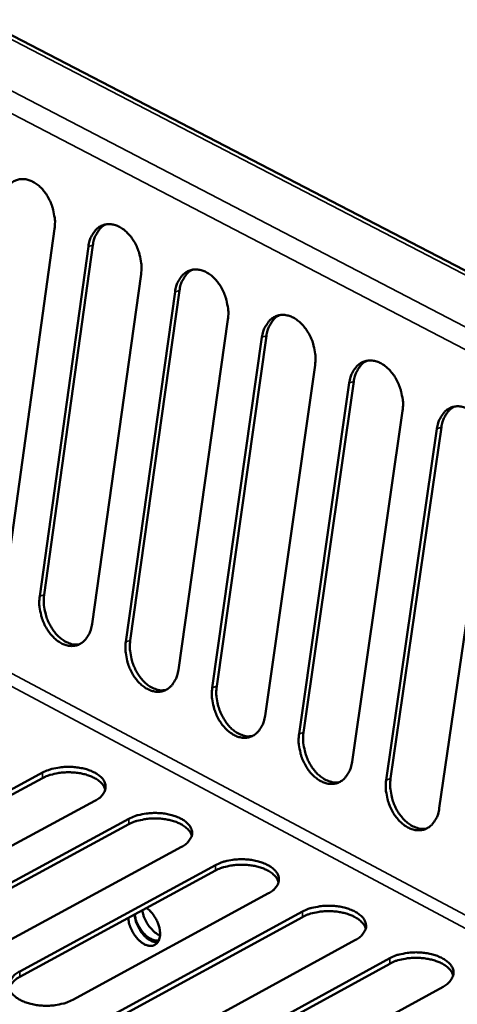
# Model space of a CAD drawing. Units: millimetres. Extents: x 65 to 5840, y 100 to 4100.
# Drawn here: x 5074 to 5119, y 3417 to 3516 of the extents above; entities that cross this region are included whole.
import ezdxf

# ---------------------------------------------------------------- set-up
doc = ezdxf.new("R2010")
doc.units = ezdxf.units.MM
doc.header["$LTSCALE"] = 20
doc.layers.add('Visible (ISO)', color=7, linetype='Continuous', lineweight=50)
doc.layers.add('Visible Narrow (ISO)', color=7, linetype='Continuous', lineweight=35)

msp = doc.modelspace()

# ---------------------------------------------------------------- linework, layer by layer
at = {"layer": 'Visible (ISO)'}
for p, q in [((5253.244, 3421.525), (5033.227, 3535.76)), ((5077.858, 3495.26), (5072.952, 3459.903)), ((5076.356, 3458.096), (5081.281, 3493.47)), ((5081.734, 3493.613), (5076.807, 3458.242)), ((5086.609, 3490.684), (5081.652, 3455.284)), ((5090.498, 3489.031), (5085.52, 3453.617)), ((5085.068, 3453.47), (5090.045, 3488.888)), ((5095.392, 3486.091), (5090.385, 3450.647)), ((5093.813, 3448.827), (5098.841, 3484.288)), ((5099.294, 3484.432), (5094.264, 3448.975)), ((5104.209, 3481.482), (5099.149, 3445.994)), ((5102.59, 3444.167), (5107.67, 3479.672)), ((5108.123, 3479.817), (5103.041, 3444.315)), ((5113.058, 3476.855), (5107.946, 3441.323)), ((5111.4, 3439.489), (5116.532, 3475.038)), ((5116.985, 3475.184), (5111.851, 3439.639)), ((5121.94, 3472.21), (5116.776, 3436.635)), ((5056.854, 3429.566), (5076.641, 3440.242)), ((5076.638, 3439.69), (5056.854, 3429.013)), ((5081.949, 3437.404), (5062.162, 3426.704)), ((5065.585, 3424.858), (5085.372, 3435.573)), ((5085.369, 3435.021), (5065.584, 3424.304)), ((5090.7, 3432.725), (5070.913, 3421.985)), ((5094.132, 3430.335), (5074.348, 3419.578)), ((5074.35, 3420.132), (5094.136, 3430.888)), ((5099.483, 3428.028), (5079.697, 3417.248)), ((5083.146, 3415.388), (5102.932, 3426.184)), ((5102.927, 3425.631), (5083.144, 3414.834)), ((5108.299, 3423.314), (5088.514, 3412.494)), ((5091.976, 3410.627), (5111.761, 3421.463)), ((5111.756, 3420.909), (5091.973, 3410.072)), ((5117.149, 3418.583), (5097.364, 3407.722))]:
    msp.add_line(p, q, dxfattribs=at)
at = {"layer": 'Visible (ISO)', "flags": 128}
for points in [[(5072.55, 3498.035, -0.042845), (5072.661, 3498.62, -0.060089), (5072.824, 3499.012, -0.020824), (5073.149, 3499.537, -0.044872), (5073.331, 3499.758, -0.056361), (5073.65, 3500.018, -0.056043), (5074.021, 3500.2, -0.057327), (5074.419, 3500.294, -0.057465), (5074.828, 3500.295, -0.047256), (5075.268, 3500.202, -0.048704), (5075.671, 3500.032, -0.035907), (5076.105, 3499.755, -0.038403), (5076.469, 3499.438, -0.029168), (5076.843, 3499.01, -0.031147), (5077.143, 3498.57, -0.026534), (5077.417, 3498.048, -0.027308), (5077.627, 3497.514, -0.026933), (5077.712, 3497.201, -0.010368), (5077.873, 3496.374, -0.046254), (5077.906, 3495.957, -0.027637), (5077.858, 3495.26)], [(5081.281, 3493.47, -0.042918), (5081.393, 3494.055, -0.060197), (5081.557, 3494.448, -0.020878), (5081.884, 3494.973, -0.044949), (5082.067, 3495.195, -0.056311), (5082.388, 3495.454, -0.055993), (5082.76, 3495.636, -0.057166), (5083.16, 3495.73, -0.057314), (5083.57, 3495.73, -0.047125), (5084.013, 3495.636, -0.048582), (5084.417, 3495.466, -0.035871), (5084.853, 3495.188, -0.038354), (5085.217, 3494.87, -0.02919), (5085.593, 3494.441, -0.031152), (5085.893, 3494, -0.026585), (5086.168, 3493.477, -0.027346), (5086.378, 3492.942, -0.027003), (5086.464, 3492.628, -0.010413), (5086.625, 3491.799, -0.046357), (5086.658, 3491.382, -0.027706), (5086.609, 3490.684)], [(5083.055, 3495.713, 0.043575), (5082.649, 3495.461, 0.069572), (5082.436, 3495.249, 0.022032), (5082.219, 3494.935, 0.017885), (5081.983, 3494.528, 0.05619), (5081.839, 3494.165, 0.039049), (5081.734, 3493.613)], [(5090.045, 3488.888, -0.042992), (5090.158, 3489.474, -0.060305), (5090.323, 3489.867, -0.020933), (5090.652, 3490.392, -0.045025), (5090.835, 3490.614, -0.056259), (5091.158, 3490.873, -0.055943), (5091.532, 3491.055, -0.057005), (5091.934, 3491.148, -0.057162), (5092.345, 3491.148, -0.046996), (5092.789, 3491.054, -0.048461), (5093.195, 3490.882, -0.035835), (5093.632, 3490.603, -0.038306), (5093.999, 3490.285, -0.029211), (5094.375, 3489.855, -0.031156), (5094.677, 3489.413, -0.026636), (5094.952, 3488.889, -0.027384), (5095.163, 3488.353, -0.027073), (5095.249, 3488.038, -0.010458), (5095.41, 3487.208, -0.04646), (5095.442, 3486.79, -0.027776), (5095.392, 3486.091)], [(5091.82, 3491.131, 0.043474), (5091.414, 3490.878, 0.069404), (5091.201, 3490.666, 0.021937), (5090.983, 3490.352, 0.017842), (5090.747, 3489.946, 0.056162), (5090.603, 3489.583, 0.038997), (5090.498, 3489.031)], [(5098.841, 3484.288, -0.043065), (5098.955, 3484.875, -0.060413), (5099.121, 3485.268, -0.020987), (5099.451, 3485.793, -0.0451), (5099.636, 3486.016, -0.056207), (5099.961, 3486.275, -0.055893), (5100.336, 3486.457, -0.056844), (5100.74, 3486.55, -0.057011), (5101.153, 3486.549, -0.046866), (5101.599, 3486.454, -0.048339), (5102.006, 3486.282, -0.035799), (5102.445, 3486.002, -0.038257), (5102.813, 3485.682, -0.029233), (5103.19, 3485.252, -0.031161), (5103.493, 3484.809, -0.026686), (5103.768, 3484.284, -0.027422), (5103.98, 3483.746, -0.027144), (5104.066, 3483.43, -0.010504), (5104.227, 3482.6, -0.046564), (5104.259, 3482.181, -0.027846), (5104.209, 3481.482)], [(5100.618, 3486.531, 0.043371), (5100.212, 3486.278, 0.069234), (5099.998, 3486.066, 0.021842), (5099.78, 3485.751, 0.017798), (5099.544, 3485.346, 0.056133), (5099.4, 3484.984, 0.038943), (5099.294, 3484.432)], [(5107.67, 3479.672, -0.043138), (5107.785, 3480.259, -0.060521), (5107.952, 3480.653, -0.021041), (5108.284, 3481.178, -0.045176), (5108.47, 3481.401, -0.056154), (5108.796, 3481.66, -0.055841), (5109.174, 3481.842, -0.056682), (5109.579, 3481.934, -0.056859), (5109.994, 3481.933, -0.046736), (5110.441, 3481.837, -0.048218), (5110.85, 3481.664, -0.035763), (5111.291, 3481.384, -0.038208), (5111.659, 3481.063, -0.029255), (5112.038, 3480.632, -0.031166), (5112.342, 3480.187, -0.026738), (5112.618, 3479.661, -0.02746), (5112.83, 3479.123, -0.027215), (5112.916, 3478.806, -0.01055), (5113.077, 3477.974, -0.046668), (5113.109, 3477.555, -0.027917), (5113.058, 3476.855)], [(5109.449, 3481.914, 0.043267), (5109.042, 3481.661, 0.069063), (5108.829, 3481.448, 0.021746), (5108.61, 3481.134, 0.017753), (5108.374, 3480.729, 0.056103), (5108.229, 3480.367, 0.038888), (5108.123, 3479.817)], [(5116.532, 3475.038, -0.043211), (5116.648, 3475.626, -0.060629), (5116.816, 3476.02, -0.021095), (5117.15, 3476.546, -0.04525), (5117.337, 3476.768, -0.056099), (5117.665, 3477.028, -0.055789), (5118.044, 3477.209, -0.056521), (5118.451, 3477.301, -0.056708), (5118.867, 3477.299, -0.046607), (5119.317, 3477.203, -0.048097), (5119.727, 3477.03, -0.035727), (5120.169, 3476.748, -0.038159), (5120.539, 3476.426, -0.029277), (5120.919, 3475.994, -0.03117), (5121.224, 3475.548, -0.026789), (5121.501, 3475.022, -0.027498), (5121.713, 3474.482, -0.027286), (5121.8, 3474.164, -0.010597), (5121.96, 3473.332, -0.046773), (5121.992, 3472.912, -0.027987), (5121.94, 3472.21)], [(5118.313, 3477.28, 0.043162), (5117.906, 3477.026, 0.068891), (5117.692, 3476.814, 0.02165), (5117.473, 3476.499, 0.017707), (5117.237, 3476.095, 0.056071), (5117.092, 3475.734, 0.038832), (5116.985, 3475.184)], [(5081.652, 3455.284, -0.043411), (5081.541, 3454.705, -0.060706), (5081.378, 3454.316, -0.021223), (5081.053, 3453.799, -0.045566), (5080.87, 3453.581, -0.056779), (5080.55, 3453.327, -0.056549), (5080.18, 3453.151, -0.057093), (5079.782, 3453.063, -0.057299), (5079.376, 3453.067, -0.0466), (5078.935, 3453.165, -0.04817), (5078.535, 3453.338, -0.035374), (5078.101, 3453.619, -0.03791), (5077.74, 3453.937, -0.028865), (5077.367, 3454.365, -0.030811), (5077.069, 3454.805, -0.0264), (5076.796, 3455.325, -0.027117), (5076.587, 3455.857, -0.026932), (5076.501, 3456.169, -0.01037), (5076.341, 3456.991, -0.046326), (5076.308, 3457.404, -0.027642), (5076.356, 3458.096)], [(5076.807, 3458.242, 0.02645), (5076.76, 3457.582, 0.044707), (5076.787, 3457.191, 0.00954), (5076.93, 3456.398, 0.025828), (5077.004, 3456.109, 0.025642), (5077.193, 3455.595, 0.025126), (5077.438, 3455.092, 0.028575), (5077.712, 3454.656, 0.026941), (5078.052, 3454.23, 0.034392), (5078.387, 3453.901, 0.031985), (5078.79, 3453.599, 0.0432), (5079.055, 3453.456, 0.022868), (5079.587, 3453.255, 0.070895), (5079.889, 3453.202, 0.044503), (5080.373, 3453.23)], [(5090.385, 3450.647, -0.043486), (5090.272, 3450.068, -0.060816), (5090.108, 3449.679, -0.021278), (5089.781, 3449.162, -0.045642), (5089.598, 3448.943, -0.056725), (5089.276, 3448.689, -0.056496), (5088.905, 3448.513, -0.05693), (5088.504, 3448.426, -0.057147), (5088.096, 3448.43, -0.046472), (5087.654, 3448.529, -0.048049), (5087.252, 3448.703, -0.035339), (5086.817, 3448.984, -0.037862), (5086.454, 3449.303, -0.028887), (5086.081, 3449.732, -0.030815), (5085.781, 3450.173, -0.02645), (5085.508, 3450.695, -0.027154), (5085.298, 3451.228, -0.027002), (5085.213, 3451.54, -0.010415), (5085.053, 3452.364, -0.046429), (5085.02, 3452.777, -0.027712), (5085.068, 3453.47)], [(5085.52, 3453.617, 0.02655), (5085.471, 3452.955, 0.044853), (5085.499, 3452.563, 0.009605), (5085.642, 3451.768, 0.025926), (5085.716, 3451.478, 0.02572), (5085.906, 3450.962, 0.025211), (5086.153, 3450.458, 0.028645), (5086.428, 3450.021, 0.027018), (5086.77, 3449.593, 0.034452), (5087.106, 3449.264, 0.032054), (5087.512, 3448.961, 0.043236), (5087.779, 3448.819, 0.022891), (5088.314, 3448.618, 0.070909), (5088.617, 3448.566, 0.044533), (5089.103, 3448.595)], [(5099.149, 3445.994, -0.04356), (5099.036, 3445.414, -0.060925), (5098.87, 3445.024, -0.021333), (5098.542, 3444.507, -0.045718), (5098.357, 3444.288, -0.05667), (5098.034, 3444.034, -0.056442), (5097.661, 3443.859, -0.056767), (5097.259, 3443.771, -0.056994), (5096.849, 3443.777, -0.046344), (5096.405, 3443.876, -0.047929), (5096.002, 3444.051, -0.035304), (5095.566, 3444.333, -0.037814), (5095.201, 3444.653, -0.028908), (5094.827, 3445.083, -0.03082), (5094.526, 3445.525, -0.0265), (5094.253, 3446.047, -0.027191), (5094.042, 3446.582, -0.027072), (5093.956, 3446.895, -0.010461), (5093.796, 3447.719, -0.046533), (5093.764, 3448.134, -0.027782), (5093.813, 3448.827)], [(5094.264, 3448.975, 0.026651), (5094.215, 3448.312, 0.045), (5094.242, 3447.918, 0.009671), (5094.386, 3447.121, 0.026025), (5094.461, 3446.83, 0.025799), (5094.652, 3446.312, 0.025296), (5094.9, 3445.807, 0.028715), (5095.177, 3445.368, 0.027095), (5095.52, 3444.94, 0.034511), (5095.859, 3444.61, 0.032124), (5096.266, 3444.307, 0.043272), (5096.535, 3444.164, 0.022915), (5097.072, 3443.964, 0.070922), (5097.377, 3443.912, 0.044563), (5097.866, 3443.943)], [(5107.946, 3441.323, -0.043634), (5107.832, 3440.742, -0.061034), (5107.665, 3440.352, -0.021388), (5107.335, 3439.835, -0.045794), (5107.15, 3439.616, -0.056615), (5106.825, 3439.362, -0.056388), (5106.45, 3439.187, -0.056604), (5106.046, 3439.1, -0.056842), (5105.635, 3439.106, -0.046216), (5105.189, 3439.206, -0.047809), (5104.784, 3439.381, -0.035269), (5104.347, 3439.664, -0.037766), (5103.981, 3439.985, -0.02893), (5103.605, 3440.416, -0.030824), (5103.303, 3440.859, -0.02655), (5103.029, 3441.382, -0.027229), (5102.818, 3441.918, -0.027142), (5102.732, 3442.232, -0.010506), (5102.573, 3443.058, -0.046637), (5102.541, 3443.473, -0.027852), (5102.59, 3444.167)], [(5103.041, 3444.315, 0.026753), (5102.992, 3443.651, 0.045148), (5103.019, 3443.256, 0.009737), (5103.163, 3442.457, 0.026125), (5103.238, 3442.164, 0.025878), (5103.43, 3441.645, 0.025381), (5103.679, 3441.138, 0.028785), (5103.957, 3440.699, 0.027172), (5104.303, 3440.269, 0.034571), (5104.643, 3439.938, 0.032193), (5105.053, 3439.635, 0.043307), (5105.323, 3439.492, 0.022938), (5105.864, 3439.293, 0.070936), (5106.17, 3439.242, 0.044593), (5106.661, 3439.273)], [(5082.991, 3438.531, 0.042232), (5082.843, 3438.883, 0.071226), (5082.71, 3439.067, 0.021529), (5082.37, 3439.392, 0.039929), (5082.166, 3439.543, 0.025091), (5081.769, 3439.764, 0.028531), (5081.402, 3439.92, 0.020097), (5080.921, 3440.071, 0.022147), (5080.475, 3440.17, 0.018288), (5079.957, 3440.243, 0.019038), (5079.457, 3440.275, 0.018561), (5078.946, 3440.269, 0.018166), (5078.426, 3440.225, 0.020916), (5078.192, 3440.187, 0.006657), (5077.462, 3440.025, 0.038782), (5077.159, 3439.928, 0.021552), (5076.638, 3439.69)], [(5076.641, 3440.242, -0.023681), (5077.232, 3440.506, -0.042049), (5077.582, 3440.611, -0.008017), (5078.4, 3440.767, -0.022829), (5078.691, 3440.804, -0.020432), (5079.275, 3440.828, -0.02047), (5079.858, 3440.804, -0.022651), (5080.397, 3440.735, -0.020975), (5080.97, 3440.611, -0.02859), (5081.423, 3440.464, -0.025057), (5081.919, 3440.242, -0.040526), (5082.267, 3440.028, -0.036684), (5082.611, 3439.734, -0.059923), (5082.831, 3439.457, -0.06035), (5082.978, 3439.138, -0.075083), (5083.029, 3438.824, -0.075172), (5082.985, 3438.51, -0.061704), (5082.895, 3438.304, -0.029169), (5082.63, 3437.912, -0.069508), (5082.363, 3437.648, -0.054359), (5081.949, 3437.404)], [(5116.776, 3436.635, -0.043708), (5116.661, 3436.054, -0.061144), (5116.493, 3435.663, -0.021443), (5116.161, 3435.146, -0.045869), (5115.975, 3434.927, -0.056558), (5115.648, 3434.673, -0.056333), (5115.272, 3434.498, -0.05644), (5114.866, 3434.411, -0.056689), (5114.453, 3434.418, -0.046089), (5114.006, 3434.518, -0.047689), (5113.599, 3434.694, -0.035234), (5113.16, 3434.978, -0.037718), (5112.793, 3435.3, -0.028951), (5112.416, 3435.732, -0.030828), (5112.113, 3436.176, -0.026601), (5111.839, 3436.7, -0.027266), (5111.627, 3437.237, -0.027213), (5111.541, 3437.552, -0.010552), (5111.381, 3438.379, -0.046742), (5111.35, 3438.794, -0.027922), (5111.4, 3439.489)], [(5111.851, 3439.639, 0.026855), (5111.8, 3438.972, 0.045297), (5111.828, 3438.576, 0.009804), (5111.972, 3437.776, 0.026225), (5112.047, 3437.481, 0.025958), (5112.24, 3436.96, 0.025467), (5112.491, 3436.452, 0.028856), (5112.771, 3436.011, 0.027249), (5113.118, 3435.581, 0.03463), (5113.461, 3435.249, 0.032262), (5113.873, 3434.946, 0.043342), (5114.144, 3434.803, 0.022961), (5114.688, 3434.604, 0.070949), (5114.996, 3434.553, 0.044622), (5115.489, 3434.587)], [(5085.372, 3435.573, -0.023756), (5085.963, 3435.839, -0.042172), (5086.314, 3435.943, -0.008062), (5087.133, 3436.1, -0.022901), (5087.424, 3436.138, -0.020464), (5088.009, 3436.162, -0.020516), (5088.593, 3436.138, -0.022657), (5089.134, 3436.069, -0.020999), (5089.708, 3435.943, -0.028557), (5090.163, 3435.796, -0.025045), (5090.66, 3435.573, -0.040414), (5091.009, 3435.358, -0.036567), (5091.355, 3435.064, -0.0597), (5091.576, 3434.786, -0.060071), (5091.725, 3434.465, -0.074921), (5091.777, 3434.15, -0.075045), (5091.734, 3433.835, -0.061847), (5091.645, 3433.628, -0.02928), (5091.381, 3433.235, -0.06971), (5091.114, 3432.97, -0.054511), (5090.7, 3432.725)], [(5091.738, 3433.851, 0.042287), (5091.591, 3434.205, 0.071281), (5091.458, 3434.391, 0.021573), (5091.117, 3434.717, 0.039984), (5090.913, 3434.869, 0.025147), (5090.515, 3435.092, 0.028585), (5090.146, 3435.249, 0.020149), (5089.664, 3435.402, 0.022197), (5089.216, 3435.502, 0.018343), (5088.697, 3435.575, 0.01909), (5088.195, 3435.608, 0.018627), (5087.683, 3435.602, 0.018225), (5087.161, 3435.558, 0.021006), (5086.925, 3435.52, 0.006711), (5086.194, 3435.358, 0.038936), (5085.89, 3435.26, 0.021646), (5085.369, 3435.021)], [(5094.136, 3430.888, -0.023831), (5094.727, 3431.154, -0.042296), (5095.078, 3431.259, -0.008108), (5095.897, 3431.416, -0.022973), (5096.189, 3431.454, -0.020496), (5096.776, 3431.478, -0.020562), (5097.361, 3431.454, -0.022664), (5097.903, 3431.385, -0.021023), (5098.479, 3431.259, -0.028523), (5098.935, 3431.111, -0.025032), (5099.433, 3430.888, -0.040301), (5099.784, 3430.671, -0.036451), (5100.131, 3430.376, -0.059478), (5100.354, 3430.097, -0.059793), (5100.504, 3429.775, -0.074757), (5100.558, 3429.459, -0.074916), (5100.516, 3429.142, -0.061988), (5100.427, 3428.935, -0.029391), (5100.164, 3428.54, -0.069913), (5099.897, 3428.274, -0.054663), (5099.483, 3428.028)], [(5100.519, 3429.154, 0.042341), (5100.371, 3429.51, 0.071336), (5100.238, 3429.697, 0.021616), (5099.897, 3430.025, 0.040039), (5099.692, 3430.179, 0.025204), (5099.293, 3430.403, 0.028638), (5098.923, 3430.562, 0.0202), (5098.439, 3430.715, 0.022247), (5097.99, 3430.816, 0.018398), (5097.469, 3430.89, 0.019141), (5096.965, 3430.923, 0.018694), (5096.452, 3430.918, 0.018283), (5095.928, 3430.874, 0.021096), (5095.691, 3430.835, 0.006765), (5094.959, 3430.673, 0.03909), (5094.654, 3430.575, 0.021741), (5094.132, 3430.335)], [(5087.167, 3426.548, -0.029181), (5087.541, 3426.233, -0.048817), (5087.733, 3426.012, -0.011827), (5088.063, 3425.523, -0.027895), (5088.186, 3425.305, -0.029231), (5088.342, 3424.936, -0.027475), (5088.463, 3424.527, -0.037143), (5088.519, 3424.178, -0.033454), (5088.525, 3423.785, -0.053178), (5088.477, 3423.48, -0.051853), (5088.363, 3423.185, -0.074468), (5088.208, 3422.966, -0.076839), (5088.001, 3422.809, -0.076807), (5087.756, 3422.722, -0.074475), (5087.488, 3422.71, -0.05182), (5087.179, 3422.777, -0.053174), (5086.897, 3422.903, -0.03343), (5086.572, 3423.122, -0.037134), (5086.311, 3423.359, -0.027451), (5086.034, 3423.683, -0.029216), (5085.81, 3424.015, -0.027861), (5085.695, 3424.236, -0.011797), (5085.465, 3424.779, -0.04876), (5085.384, 3425.061, -0.029147), (5085.324, 3425.546)], [(5086.736, 3426.313, 0.028478), (5086.843, 3425.811, 0.04698), (5086.953, 3425.519, 0.011284), (5087.232, 3424.979, 0.027206), (5087.364, 3424.764, 0.031156), (5087.527, 3424.559, 0.01455), (5087.914, 3424.153, 0.055568), (5088.124, 3423.987, 0.032704), (5088.524, 3423.772)], [(5109.332, 3424.44, 0.042396), (5109.185, 3424.798, 0.071391), (5109.051, 3424.986, 0.021659), (5108.71, 3425.316, 0.040094), (5108.504, 3425.471, 0.02526), (5108.104, 3425.697, 0.028692), (5107.732, 3425.856, 0.020252), (5107.247, 3426.011, 0.022297), (5106.796, 3426.113, 0.018453), (5106.274, 3426.188, 0.019192), (5105.768, 3426.221, 0.018761), (5105.253, 3426.217, 0.018342), (5104.728, 3426.173, 0.021186), (5104.489, 3426.133, 0.00682), (5103.756, 3425.971, 0.039246), (5103.45, 3425.872, 0.021836), (5102.927, 3425.631)], [(5102.932, 3426.184, -0.023906), (5103.524, 3426.452, -0.04242), (5103.875, 3426.557, -0.008155), (5104.694, 3426.715, -0.023046), (5104.988, 3426.753, -0.020529), (5105.576, 3426.777, -0.020608), (5106.162, 3426.753, -0.022671), (5106.705, 3426.683, -0.021046), (5107.282, 3426.557, -0.028489), (5107.74, 3426.408, -0.025019), (5108.24, 3426.184, -0.040189), (5108.592, 3425.967, -0.036335), (5108.941, 3425.671, -0.059256), (5109.165, 3425.391, -0.059514), (5109.316, 3425.067, -0.074593), (5109.371, 3424.751, -0.074784), (5109.33, 3424.433, -0.062128), (5109.242, 3424.224, -0.029502), (5108.98, 3423.828, -0.070116), (5108.713, 3423.561, -0.054814), (5108.299, 3423.314)], [(5085.97, 3425.897, 0.030548), (5086.036, 3425.387, 0.050506), (5086.125, 3425.088, 0.012926), (5086.373, 3424.527, 0.029053), (5086.504, 3424.288, 0.031483), (5086.746, 3423.95, 0.029194), (5087.048, 3423.62, 0.041583), (5087.269, 3423.439, 0.024918), (5087.675, 3423.188, 0.074278), (5087.896, 3423.106, 0.0446), (5088.285, 3423.06)], [(5088.401, 3423.261, -0.046452), (5088.037, 3423.266, -0.07683), (5087.824, 3423.322, -0.026235), (5087.432, 3423.52, -0.043346), (5087.213, 3423.671, -0.029149), (5086.901, 3423.961, -0.032011), (5086.652, 3424.257, -0.027067), (5086.514, 3424.467, -0.011174), (5086.219, 3425, -0.046482), (5086.099, 3425.292, -0.028343), (5085.976, 3425.795)], [(5118.178, 3419.707, 0.04245), (5118.031, 3420.068, 0.071445), (5117.897, 3420.257, 0.021703), (5117.555, 3420.589, 0.040149), (5117.349, 3420.745, 0.025316), (5116.948, 3420.972, 0.028745), (5116.575, 3421.134, 0.020303), (5116.088, 3421.289, 0.022347), (5115.636, 3421.393, 0.018508), (5115.112, 3421.468, 0.019243), (5114.604, 3421.502, 0.018828), (5114.087, 3421.498, 0.018401), (5113.561, 3421.454, 0.021278), (5113.32, 3421.414, 0.006876), (5112.586, 3421.251, 0.039403), (5112.279, 3421.152, 0.021932), (5111.756, 3420.909)], [(5111.761, 3421.463, -0.023982), (5112.353, 3421.732, -0.042545), (5112.704, 3421.837, -0.008201), (5113.525, 3421.996, -0.023119), (5113.819, 3422.034, -0.020561), (5114.408, 3422.058, -0.020655), (5114.995, 3422.034, -0.022677), (5115.54, 3421.964, -0.02107), (5116.118, 3421.837, -0.028455), (5116.577, 3421.688, -0.025007), (5117.079, 3421.463, -0.040077), (5117.432, 3421.246, -0.03622), (5117.783, 3420.948, -0.059034), (5118.008, 3420.667, -0.059237), (5118.161, 3420.342, -0.074427), (5118.217, 3420.025, -0.074651), (5118.177, 3419.705, -0.062267), (5118.089, 3419.496, -0.029613), (5117.828, 3419.099, -0.070319), (5117.562, 3418.831, -0.054965), (5117.149, 3418.583)], [(5079.697, 3417.248, -0.023881), (5079.101, 3416.979, -0.042336), (5078.748, 3416.873, -0.008142), (5077.923, 3416.713, -0.023028), (5077.628, 3416.675, -0.020635), (5077.039, 3416.651, -0.020669), (5076.45, 3416.675, -0.022866), (5075.906, 3416.746, -0.021194), (5075.327, 3416.873, -0.028825), (5074.87, 3417.023, -0.025327), (5074.371, 3417.248, -0.040736), (5074.02, 3417.467, -0.036987), (5073.675, 3417.765, -0.05988), (5073.453, 3418.047, -0.060307), (5073.306, 3418.372, -0.074489), (5073.256, 3418.691, -0.07459), (5073.302, 3419.01, -0.06117), (5073.393, 3419.219, -0.02897), (5073.661, 3419.616, -0.069295), (5073.931, 3419.884, -0.054045), (5074.35, 3420.132)], [(5074.348, 3419.578, 0.031412), (5074.035, 3419.394, 0.04656), (5073.845, 3419.238, 0.012246), (5073.637, 3419.022, 0.016003), (5073.488, 3418.848, 0.06114), (5073.396, 3418.7, 0.036083), (5073.292, 3418.425)]]:
    msp.add_lwpolyline(points, format="xyb", dxfattribs=at)
at = {"layer": 'Visible Narrow (ISO)'}
for p, q in [((5032.499, 3535.712), (5252.531, 3421.449)), ((5027.519, 3533.15), (5247.559, 3418.64)), ((5026.422, 3531.467), (5246.419, 3416.873)), ((5081.281, 3493.47), (5081.734, 3493.613)), ((5090.045, 3488.888), (5090.498, 3489.031)), ((5098.841, 3484.288), (5099.294, 3484.432)), ((5019.547, 3479.046), (5237.599, 3362.843)), ((5107.67, 3479.672), (5108.123, 3479.817)), ((5018.906, 3478.062), (5236.933, 3361.81)), ((5116.532, 3475.038), (5116.985, 3475.184)), ((5076.356, 3458.096), (5076.807, 3458.242)), ((5085.068, 3453.47), (5085.52, 3453.617)), ((5093.813, 3448.827), (5094.264, 3448.975)), ((5102.59, 3444.167), (5103.041, 3444.315)), ((5076.641, 3440.242), (5076.638, 3439.69)), ((5111.4, 3439.489), (5111.851, 3439.639)), ((5085.372, 3435.573), (5085.369, 3435.021)), ((5094.136, 3430.888), (5094.132, 3430.335)), ((5102.932, 3426.184), (5102.927, 3425.631)), ((5111.761, 3421.463), (5111.756, 3420.909)), ((5074.35, 3420.132), (5074.348, 3419.578))]:
    msp.add_line(p, q, dxfattribs=at)

doc.saveas('drawing.dxf')
